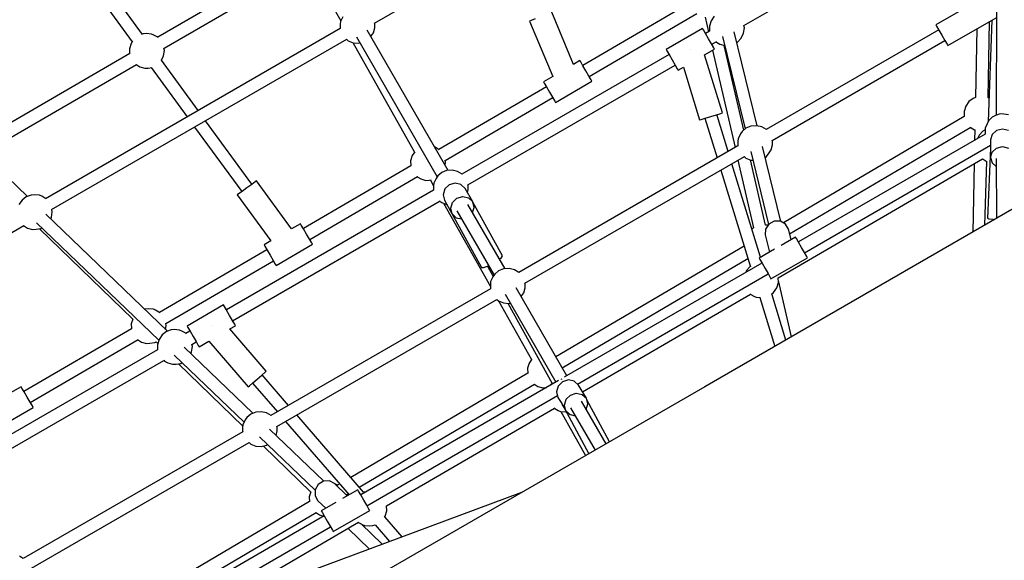
# Model space of a CAD drawing. Units: millimetres. Extents: x 597 to 21344, y -21760 to -6777.
# Drawn here: x 6184 to 7585, y -13442 to -12672 of the extents above; entities that cross this region are included whole.
import ezdxf

# ---------------------------------------------------------------- set-up
doc = ezdxf.new("R2010")
doc.units = ezdxf.units.MM
doc.layers.add('PV-4EB6D9', color=7, linetype='Continuous')

# ---------------------------------------------------------------- blocks, each defined once
blk = doc.blocks.new('*U2')
at = {"layer": 'PV-4EB6D9'}
for p, q in [((36837.9, 9193.7), (37097.4, 8744.1)), ((36709.3, 9169.7), (36708.9, 9164.8)), ((36710.2, 9176.5), (36709.3, 9169.7)), ((36732.6, 9176.4), (36730.5, 9167.9)), ((36730.5, 9167.9), (36732.6, 9159.4)), ((36755.5, 9168), (36757.6, 9176.5)), ((36757.6, 9159.5), (36755.5, 9168)), ((36583.3, 8799.7), (36380.2, 9151.5)), ((36533.8, 9156.9), (36582.2, 9073.1)), ((36560.7, 9159.3), (36710.6, 9159)), ((36611.6, 9090.1), (36572, 9158.8)), ((36575.5, 9152.6), (36719.9, 9147.4)), ((36708.9, 9164.8), (36711, 9157.8)), ((36711, 9157.8), (36713.6, 9153.3)), ((36713.6, 9153.3), (36718.6, 9148)), ((36732.6, 9159.4), (36738.3, 9153.2)), ((36738.3, 9153.2), (36746, 9151)), ((36763.3, 9153.3), (36757.6, 9159.5)), ((36771, 9151), (36763.3, 9153.3)), ((36771, 9151), (36778.7, 9153.3)), ((36772.3, 9159.1), (36857.8, 9159.3)), ((36778.7, 9153.3), (36784, 9159.1)), ((36858.2, 9148.6), (36859, 9154.8)), ((36859, 9154.8), (36859.2, 9156.8)), ((36859, 9154.3), (36860.6, 9154.2)), ((36686.1, 9147.5), (36577.3, 9149.6)), ((36686.1, 9148), (36685.9, 9147.5)), ((36686.4, 9148.6), (36686.1, 9148)), ((36718.6, 9148), (36723, 9145.9)), ((36723, 9145.9), (36729.4, 9143.3)), ((36729.4, 9143.3), (36736.8, 9143.1)), ((36731.8, 9143.2), (36733.6, 9139.8)), ((36733.6, 9139.8), (36739.4, 9134.5)), ((36736.8, 9143.1), (36737.6, 9143.4)), ((36737.6, 9143.4), (36891.2, 8877.5)), ((36746, 9151), (36757.8, 9151)), ((36906.6, 8886.3), (36753.6, 9151)), ((36758, 9151.3), (36757.8, 9150.9)), ((36757.8, 9151.1), (36757.8, 9150.9)), ((36757.8, 9150.9), (36857.3, 9146.4)), ((36758.7, 9151), (36771, 9151)), ((36772.7, 9139.2), (36773.5, 9140.3)), ((36942.4, 8848.8), (36773, 9139.7)), ((36773.5, 9140.3), (36776.1, 9144.8)), ((36776.1, 9144.8), (36776.3, 9145.3)), ((36776.2, 9145.4), (36867.6, 9142.2)), ((36857.3, 9146.4), (36858.2, 9148.6)), ((36587.8, 9131.4), (36685.8, 9129.5)), ((36685.6, 9129.5), (36686.8, 9126)), ((36686.8, 9126), (36691.5, 9120)), ((36728.2, 9122.8), (36728.8, 9123.4)), ((36728.8, 9123.4), (36731.4, 9127.9)), ((36731.4, 9127.9), (36731.8, 9129.2)), ((36731.6, 9128.6), (36746.3, 9128.3)), ((36739.4, 9134.5), (36744, 9132.2)), ((36780, 9127.6), (36877.1, 9125.8)), ((36691.5, 9120), (36698.1, 9115.6)), ((36698.1, 9115.6), (36705.6, 9113.2)), ((36705.6, 9113.2), (36712.8, 9113.4)), ((36712.7, 9113.6), (36864.1, 8856.2)), ((36879.8, 8865), (36728, 9123.1)), ((36589.6, 9077.3), (36596.9, 9081.6)), ((36596.9, 9081.6), (36604.3, 9085.8)), ((36604.3, 9085.8), (36609.7, 9089)), ((36746.6, 8840.1), (36604.6, 9086)), ((36609.7, 9089), (36611.6, 9090.1)), ((36582.2, 9073.1), (36584.2, 9074.2)), ((36584.2, 9074.2), (36589.6, 9077.3)), ((36589.2, 9077.2), (36731.1, 8831.5)), ((36906.3, 8886.2), (36898.9, 8881.9)), ((36911.7, 8889.3), (36906.3, 8886.2)), ((36913.6, 8890.4), (36911.7, 8889.3)), ((36943.6, 8838.4), (36913.6, 8890.4)), ((36886.2, 8874.5), (36884.2, 8873.4)), ((36884.2, 8873.4), (36896.1, 8852.8)), ((36891.6, 8877.7), (36886.2, 8874.5)), ((36898.9, 8881.9), (36891.6, 8877.7)), ((36865.8, 8859.3), (36861.7, 8851.8)), ((36872.9, 8863.3), (36865.8, 8859.3)), ((36887.9, 8867), (36872.9, 8863.3)), ((37026.3, 8867.4), (36946, 8848.9)), ((37030.8, 8859.6), (36965.2, 8839.5)), ((36861.9, 8852.3), (36755.5, 8826.2)), ((36861.7, 8851.8), (36861.7, 8843.1)), ((36861.7, 8843.1), (36865.7, 8835.3)), ((36901.6, 8843.3), (36914.2, 8821.4)), ((36949.1, 8848.9), (36942.4, 8848.8)), ((36956.6, 8846.6), (36949.1, 8848.9)), ((36963.1, 8842.2), (36956.6, 8846.6)), ((36970.4, 8822.5), (37039.9, 8843.8)), ((36731.3, 8831.8), (36727.5, 8825.4)), ((36747.9, 8840.4), (36746.3, 8840)), ((36753.1, 8840.4), (36747.9, 8840.4)), ((36760.2, 8838.7), (36753.1, 8840.4)), ((36764.2, 8836), (36760.2, 8838.7)), ((36762.3, 8809.5), (36866.2, 8835)), ((36769.6, 8831.8), (36764.2, 8836)), ((36770.8, 8829.9), (36769.6, 8831.8)), ((36867.3, 8830.8), (36774.4, 8809.4)), ((36865.7, 8835.3), (36872.8, 8830.7)), ((36867.4, 8834.1), (36867.2, 8830.7)), ((36867.5, 8834.2), (36867.4, 8834.1)), ((36872.8, 8830.7), (36881, 8830.3)), ((36881, 8830.3), (36905.6, 8836.4)), ((36921.6, 8825.7), (36928.9, 8829.9)), ((36928.9, 8829.9), (36936.3, 8834.2)), ((36936.3, 8834.2), (36941.7, 8837.3)), ((37093.5, 8562.8), (36936.6, 8834.4)), ((36941.7, 8837.3), (36943.6, 8838.4)), ((36965.4, 8839.3), (36963.1, 8842.2)), ((36726, 8818.9), (36592, 8786)), ((36727.5, 8825.4), (36725.7, 8817.8)), ((36725.7, 8817.8), (36726.3, 8809.9)), ((36913, 8823.6), (36779.8, 8782.8)), ((36914.2, 8821.4), (36916.2, 8822.6)), ((36916.2, 8822.6), (36921.6, 8825.7)), ((36921.3, 8825.5), (37083.9, 8544.1)), ((36968.5, 8814.2), (36970, 8817.5)), ((36970, 8817.5), (36970.4, 8823.4)), ((36598.8, 8769.4), (36730.1, 8801.6)), ((36726.3, 8809.9), (36729.1, 8802.7)), ((36729.1, 8802.7), (36733.8, 8797.4)), ((36769.6, 8800.3), (36771.8, 8802.7)), ((36771.8, 8802.7), (36774.6, 8809.9)), ((36774.6, 8809.9), (36774.8, 8812.6)), ((36774.7, 8791.4), (36871, 8813.6)), ((36788.9, 8767), (36926.6, 8809.1)), ((36870.9, 8813.7), (36872.8, 8811.3)), ((37070.3, 8541.2), (36914.8, 8805.5)), ((36926.2, 8809), (36931.8, 8803.8)), ((36931.8, 8803.8), (36934.6, 8802.4)), ((36965.2, 8808.6), (36965.9, 8809.6)), ((37104.6, 8570.2), (36965.5, 8809.1)), ((36965.9, 8809.6), (36968.5, 8814.2)), ((36586.4, 8800.6), (36583.2, 8800)), ((36593.9, 8799.5), (36586.4, 8800.6)), ((36601.1, 8796.1), (36593.9, 8799.5)), ((36606.9, 8790.7), (36601.1, 8796.1)), ((36607.4, 8789.8), (36606.9, 8790.7)), ((36731.9, 8799.6), (36611.5, 8771.9)), ((36618.3, 8755.4), (36756.7, 8787.3)), ((36733.8, 8797.4), (36737.5, 8794.8)), ((36737.5, 8794.8), (36744.2, 8791.6)), ((36744.2, 8791.6), (36747.9, 8791.2)), ((36747.9, 8791.2), (36753.1, 8791.2)), ((36753.1, 8791.2), (36754.4, 8791.3)), ((36754.3, 8791.4), (36934.5, 8479.4)), ((36950, 8488), (36769.5, 8800.6)), ((36897.1, 8800.1), (37054.7, 8532.2)), ((36762.4, 8777.5), (36710, 8761.4)), ((36605.9, 8759.9), (36607, 8761.1)), ((36609.7, 8754.1), (36606.2, 8760.2)), ((36607, 8761.1), (36609.6, 8765.6)), ((36609.6, 8765.6), (36611.7, 8772.5)), ((36707.6, 8769.2), (36625, 8743.9)), ((36708.3, 8767), (36707.6, 8769.2)), ((36710.1, 8761.1), (36708.3, 8767)), ((36712.6, 8752.9), (36710.1, 8761.1)), ((36715.2, 8744.4), (36771.5, 8761.7)), ((36569.8, 8757.7), (36576.4, 8753.2)), ((36571.4, 8744.6), (36591.9, 8749.3)), ((36576.4, 8753.2), (36583.8, 8750.9)), ((36583.8, 8750.9), (36591.2, 8751)), ((36594.6, 8745.4), (36589.2, 8742.3)), ((36594.3, 8745.2), (36589.2, 8742.3)), ((36591, 8751), (36594.3, 8745.2)), ((36602, 8749.6), (36594.6, 8745.4)), ((36609.4, 8753.9), (36602, 8749.6)), ((36614.7, 8757), (36609.4, 8753.9)), ((36614.7, 8757), (36609.7, 8754.1)), ((36616.7, 8758.1), (36614.7, 8757)), ((36616.7, 8758.1), (36614.7, 8757)), ((36625, 8743.9), (36616.7, 8758.1)), ((36715.1, 8744.8), (36712.6, 8752.9)), ((36655.5, 8579.6), (36565.9, 8732.9)), ((36589.2, 8742.3), (36587.3, 8741.1)), ((36589.2, 8742.3), (36587.3, 8741.1)), ((36587.3, 8741.1), (36617.3, 8689.2)), ((36642.4, 8713.7), (36717.6, 8736.7)), ((36716.9, 8738.9), (36715.1, 8744.8)), ((36717.6, 8736.7), (36716.9, 8738.9)), ((37097.4, 8744.1), (37357, 8294.5)), ((36550.6, 8723.5), (36639.9, 8570.5)), ((36617, 8723.7), (36617, 8723.7)), ((36617, 8723.7), (36617, 8723.7)), ((36639.4, 8701.9), (36644.7, 8705)), ((36646.7, 8706.2), (36642.4, 8713.7)), ((36644.7, 8705), (36646.7, 8706.2)), ((36579.8, 8274.1), (36337.4, 8694)), ((36617.3, 8689.2), (36619.2, 8690.3)), ((36619.2, 8690.3), (36624.6, 8693.4)), ((36624.3, 8693.3), (36794.5, 8398.5)), ((36624.6, 8693.4), (36632, 8697.7)), ((36632, 8697.7), (36639.4, 8701.9)), ((36810, 8407.1), (36639.7, 8702.1)), ((37175.6, 8608.7), (37115.9, 8576.2)), ((37178.5, 8603.7), (37118, 8568.8)), ((36655, 8579.3), (36647.7, 8575)), ((36660.4, 8582.4), (36655, 8579.3)), ((36662.4, 8583.6), (36660.4, 8582.4)), ((36692.6, 8531.8), (36662.4, 8583.6)), ((37121.8, 8577.8), (37113.8, 8575.7)), ((37121.4, 8540.5), (37192.6, 8579.3)), ((37129.7, 8575.5), (37121.8, 8577.8)), ((37127.1, 8553.2), (37187.5, 8588.1)), ((36635, 8567.6), (36633, 8566.4)), ((36633, 8566.4), (36638.4, 8557.3)), ((36640.4, 8570.7), (36635, 8567.6)), ((36647.7, 8575), (36640.4, 8570.7)), ((37094.9, 8564.3), (37089.3, 8558.3)), ((37113.8, 8575.7), (37094.9, 8564.3)), ((37106.5, 8561.3), (37108.2, 8569.7)), ((37108.2, 8569.7), (37113.8, 8575.7)), ((37132.4, 8539.1), (37195.3, 8574.6)), ((36638.4, 8557.3), (36564, 8526.3)), ((37089.3, 8558.3), (37087.5, 8550)), ((37087.5, 8550), (37090.1, 8541.6)), ((37109.1, 8553), (37106.5, 8561.3)), ((37115.2, 8546.8), (37109.1, 8553)), ((37131.4, 8546.5), (37137, 8552.6)), ((37137, 8552.6), (37138.5, 8559.8)), ((37081.7, 8547.9), (36956.6, 8475.6)), ((37086.6, 8540.6), (37086.7, 8540.3)), ((37086.9, 8540.1), (37086.7, 8540.3)), ((37086.7, 8540.3), (37086.7, 8540.3)), ((37086.7, 8540.3), (37086.9, 8540.1)), ((37088.6, 8536), (37251.3, 8254.6)), ((37090.1, 8541.6), (37096.3, 8535.4)), ((37096.3, 8535.4), (37104.5, 8533)), ((37104.5, 8533), (37112.4, 8535.2)), ((37112.4, 8535.2), (37121.3, 8540.5)), ((37123.4, 8544.4), (37115.2, 8546.8)), ((37121.2, 8540.6), (37121.4, 8540.5)), ((37121.3, 8540.8), (37121.4, 8540.5)), ((37122, 8540.9), (37131.4, 8546.5)), ((37131.4, 8546.5), (37123.4, 8544.4)), ((37128.4, 8530.9), (37131, 8535.4)), ((37131, 8535.4), (37132.4, 8538.8)), ((37132.4, 8538.8), (37132.9, 8546.2)), ((37132.9, 8546.2), (37132.9, 8546.8)), ((36577.1, 8494.9), (36655.6, 8527.7)), ((36655.6, 8527.7), (36663.3, 8514.6)), ((36670.6, 8518.9), (36678, 8523.2)), ((36678, 8523.2), (36685.3, 8527.5)), ((36685.3, 8527.5), (36690.7, 8530.6)), ((36775.1, 8374.6), (36685.7, 8527.7)), ((36690.7, 8530.6), (36692.6, 8531.8)), ((36965.6, 8460), (37090.7, 8532.3)), ((36978.5, 8463.8), (37092.9, 8526.8)), ((37055.2, 8532.5), (37055.2, 8532.5)), ((37092.5, 8526.6), (37094.2, 8525)), ((37094.2, 8525), (37095.2, 8524.6)), ((37266.6, 8263.4), (37109.9, 8534.5)), ((37127.5, 8529.8), (37128.4, 8530.9)), ((37267, 8291.3), (37127.9, 8530.3)), ((36663.3, 8514.6), (36665.2, 8515.8)), ((36665.2, 8515.8), (36670.6, 8518.9)), ((36670.2, 8518.7), (36759.5, 8365.7)), ((37096.9, 8506.6), (37099, 8513.6)), ((37098.6, 8518.5), (37098.6, 8518.7)), ((37099, 8513.6), (37098.6, 8518.5)), ((36573.8, 8502.7), (36576.2, 8497)), ((36576.2, 8497), (36577.1, 8494.9)), ((36975.1, 8450.5), (37058.7, 8497.6)), ((37058.1, 8498), (37063.6, 8494.3)), ((37063.6, 8494.3), (37071.1, 8491.9)), ((37240.3, 8252.2), (37093.5, 8501.8)), ((37093.7, 8501.5), (37094.3, 8502.1)), ((37094.3, 8502.1), (37096.9, 8506.6)), ((36934.7, 8479.6), (36930.9, 8473.3)), ((36951.3, 8488.3), (36949.7, 8487.9)), ((36956.5, 8488.3), (36951.3, 8488.3)), ((36963.6, 8486.6), (36956.5, 8488.3)), ((36967.6, 8483.8), (36963.6, 8486.6)), ((36969, 8482.8), (36967.6, 8483.8)), ((37071.1, 8491.9), (37078.3, 8492.1)), ((37078.2, 8492.3), (37226.4, 8240.3)), ((37247.9, 8483.4), (37381.7, 8123.1)), ((36930.9, 8473.3), (36929.1, 8465.6)), ((36929.1, 8465.6), (36929.7, 8457.7)), ((36978, 8457.7), (36978.6, 8465.6)), ((36978.6, 8465.6), (36978.2, 8467.3)), ((36911, 8456.2), (36834.8, 8414.2)), ((36929.5, 8460), (36838, 8407.1)), ((36913.4, 8454.9), (36911, 8456.2)), ((36915.7, 8452), (36913.4, 8454.9)), ((36929.7, 8457.7), (36932.5, 8450.6)), ((36975.2, 8450.6), (36978, 8457.7)), ((36836.1, 8372.2), (36954.7, 8439)), ((36847, 8391.5), (36938.5, 8444.4)), ((36925.7, 8434.7), (36940.6, 8442.9)), ((36932.5, 8450.6), (36937.2, 8445.2)), ((36937.2, 8445.2), (36940.9, 8442.7)), ((36940.9, 8442.7), (36947.6, 8439.4)), ((36947.6, 8439.4), (36951.3, 8439)), ((36951.3, 8439), (36956.5, 8439)), ((36956.5, 8439), (36957.8, 8439.2)), ((36957.7, 8439.2), (37138.2, 8126.7)), ((37153.8, 8135.3), (36972.9, 8448.4)), ((36973, 8448.1), (36975.2, 8450.6)), ((36841.2, 8378.9), (36927.4, 8426.4)), ((36925.5, 8435.1), (36924.9, 8436.5)), ((36927.6, 8429.1), (36925.5, 8435.1)), ((36927.4, 8426.4), (36927.6, 8429.1)), ((36834, 8414), (36814.9, 8403)), ((36828.3, 8408.1), (36834, 8414)), ((36842, 8416), (36834, 8414)), ((36849.5, 8413.7), (36842, 8416)), ((36794.6, 8398.7), (36790.8, 8392.4)), ((36809.2, 8397.1), (36807.3, 8388.8)), ((36814.9, 8403), (36809.2, 8397.1)), ((36811.2, 8407.4), (36809.7, 8407)), ((36816.4, 8407.4), (36811.2, 8407.4)), ((36820.7, 8406.4), (36816.4, 8407.4)), ((36826.4, 8399.8), (36828.3, 8408.1)), ((36828.8, 8391.4), (36826.4, 8399.8)), ((36856.7, 8390.5), (36858.5, 8398.1)), ((36790.8, 8392.4), (36789.1, 8384.7)), ((36789.1, 8384.7), (36789.7, 8376.8)), ((36807.3, 8388.8), (36809.7, 8380.4)), ((36834.9, 8385.1), (36828.8, 8391.4)), ((36843, 8382.6), (36834.9, 8385.1)), ((36841.4, 8379.1), (36851, 8384.6)), ((36851, 8384.6), (36843, 8382.6)), ((36851, 8384.6), (36856.7, 8390.5)), ((36789.5, 8379.1), (36589.5, 8263.6)), ((36778.3, 8375.3), (36774.7, 8374.6)), ((36781.9, 8374.7), (36778.3, 8375.3)), ((36789.7, 8376.8), (36792.5, 8369.7)), ((36792.5, 8369.7), (36797.2, 8364.3)), ((36809.7, 8380.4), (36815.8, 8374.1)), ((36815.8, 8374.1), (36823.9, 8371.6)), ((36823.9, 8371.6), (36831.9, 8373.6)), ((36831.9, 8373.6), (36841.3, 8379)), ((37003.3, 8072.2), (36832.8, 8367.5)), ((36833, 8367.3), (36835.1, 8369.7)), ((36835.1, 8369.7), (36838, 8376.8)), ((36838, 8376.8), (36838, 8377.1)), ((36841.1, 8378.9), (36841.2, 8378.9)), ((36841.2, 8379), (36841.2, 8378.9)), ((36599.2, 8248.4), (36798.4, 8363.5)), ((36756.3, 8360.3), (36756, 8359.8)), ((36758.9, 8364.8), (36756.3, 8360.3)), ((36759.9, 8366.2), (36758.9, 8364.8)), ((36797.2, 8364.3), (36800.9, 8361.8)), ((36800.9, 8361.8), (36807.6, 8358.5)), ((36803.3, 8352.1), (36802.9, 8354.6)), ((36803.1, 8353.6), (36811.2, 8358.1)), ((36807.6, 8358.5), (36811.2, 8358.1)), ((36811.2, 8358.1), (36816.4, 8358.1)), ((36816.4, 8358.1), (36817.7, 8358.3)), ((36817.7, 8358.3), (36988, 8063.4)), ((36798.9, 8335.7), (36801.5, 8340.2)), ((36801.5, 8340.2), (36803.6, 8347.2)), ((36803.6, 8347.2), (36803.3, 8352.1)), ((36607.5, 8243.4), (36763.4, 8331.2)), ((36762.7, 8331.6), (36768.3, 8327.8)), ((36768.3, 8327.8), (36775.8, 8325.5)), ((36775.8, 8325.5), (36782.8, 8325.7)), ((36782.7, 8325.9), (36872.1, 8172.8)), ((36887.6, 8181.9), (36798.1, 8335.3)), ((36798.2, 8335), (36798.9, 8335.7)), ((37311.1, 8313.4), (37282.3, 8288.6)), ((37273.9, 8291.5), (37267, 8291.4)), ((37281.4, 8289.2), (37273.9, 8291.5)), ((37282.9, 8288.2), (37281.4, 8289.2)), ((37321.6, 8285.1), (37292.5, 8255.1)), ((37293.9, 8275), (37317.7, 8295.6)), ((36581, 8274.4), (36579.4, 8274.1)), ((36586.2, 8274.4), (36581, 8274.4)), ((36593.3, 8272.8), (36586.2, 8274.4)), ((36597.3, 8270), (36593.3, 8272.8)), ((36598.7, 8268.9), (36597.3, 8270)), ((37295, 8271.9), (37294, 8275)), ((37295.4, 8267.5), (37295, 8271.9)), ((37247.3, 8258.3), (37137.5, 8163.4)), ((37251.3, 8254.6), (37245.9, 8251.5)), ((37246.7, 8262.4), (37247.3, 8258.2)), ((37258.7, 8258.8), (37251.3, 8254.6)), ((37266, 8263.1), (37258.7, 8258.8)), ((37271.4, 8266.2), (37266, 8263.1)), ((37273.4, 8267.3), (37271.4, 8266.2)), ((37303.4, 8215.4), (37273.4, 8267.3)), ((37290.8, 8252.2), (37293.4, 8256.7)), ((37293.4, 8256.7), (37294.8, 8260)), ((37294.8, 8260), (37295.4, 8267.5)), ((37298.9, 8236.6), (37328.3, 8267)), ((36604.9, 8236.8), (36607.7, 8243.9)), ((36607.7, 8243.9), (36608.3, 8251.8)), ((36608.3, 8251.8), (36607.9, 8253.5)), ((37245.9, 8251.5), (37243.9, 8250.3)), ((37243.9, 8250.3), (37256.5, 8228.5)), ((37289.9, 8250.9), (37290.8, 8252.2)), ((37459, 7961.6), (37290.2, 8251.4)), ((36570.6, 8228.9), (36577.3, 8225.6)), ((36845.1, 7814.5), (36602.6, 8234.6)), ((36602.7, 8234.3), (36604.9, 8236.8)), ((37146.6, 8147.6), (37251.1, 8238)), ((37252.6, 8235.4), (37235, 8217.1)), ((37251.1, 8233.9), (37249.5, 8236.6)), ((36507.7, 8187.1), (36576.6, 8226)), ((36577.3, 8225.6), (36581, 8225.2)), ((36581, 8225.2), (36586.2, 8225.2)), ((36586.2, 8225.2), (36587.5, 8225.3)), ((36587.4, 8225.4), (36829.6, 7806)), ((37235, 8217.1), (37231.2, 8209.9)), ((37234.4, 8216.1), (37234, 8215.1)), ((37237, 8220.6), (37234.4, 8216.1)), ((37235.7, 8224.6), (37237.6, 8221.4)), ((37238, 8221.9), (37237, 8220.6)), ((37262, 8219), (37273.9, 8198.4)), ((37296, 8211.1), (37301.4, 8214.2)), ((37301.4, 8214.2), (37303.4, 8215.4)), ((37231.7, 8201.9), (37157.6, 8124.7)), ((37231.2, 8209.9), (37231.7, 8201.4)), ((37231.7, 8201.4), (37236.4, 8194)), ((37259.6, 8193.6), (37270.3, 8204.7)), ((37273.9, 8198.4), (37275.9, 8199.5)), ((37275.9, 8199.5), (37281.3, 8202.6)), ((37279.6, 8196), (37281.5, 8202.2)), ((37281.3, 8202.6), (37288.7, 8206.9)), ((37281.3, 8202.6), (37435.5, 7935.7)), ((37288.7, 8206.9), (37296, 8211.1)), ((37450, 7946.1), (37296.6, 8211.5)), ((36892.6, 8184.8), (36887.2, 8181.6)), ((36894.5, 8185.9), (36892.6, 8184.8)), ((36924.8, 8134.1), (36894.5, 8185.9)), ((37168.7, 8110.6), (37244.5, 8189.6)), ((37236.4, 8194), (37244, 8189.6)), ((37244, 8189.6), (37252.5, 8189.5)), ((37252.5, 8189.5), (37259.6, 8193.6)), ((37431.2, 7927.7), (37276.2, 8191.1)), ((37276.4, 8190.8), (37277, 8191.5)), ((37277, 8191.5), (37279.6, 8196)), ((36872.5, 8173.1), (36867.1, 8169.9)), ((36879.9, 8177.3), (36872.5, 8173.1)), ((36887.2, 8181.6), (36879.9, 8177.3)), ((37181.7, 8115.9), (37247.2, 8183.4)), ((37246.8, 8183.5), (37253.9, 8181.3)), ((37253.9, 8181.3), (37261.1, 8181.4)), ((37260.9, 8181.6), (37420.3, 7910.7)), ((36487.3, 8159.4), (36599.9, 7965.6)), ((36615.5, 7974.5), (36502.7, 8168.8)), ((36867.1, 8169.9), (36865.2, 8168.8)), ((36865.2, 8168.8), (36872.6, 8156.1)), ((36872.6, 8156.1), (36804.2, 8106.2)), ((37123.9, 8151.6), (37080.4, 8114)), ((36910.1, 8125.5), (36917.4, 8129.8)), ((36917.4, 8129.8), (36922.8, 8132.9)), ((37007.2, 7977), (36917.9, 8130.1)), ((36922.8, 8132.9), (36924.8, 8134.1)), ((37092.1, 8100.5), (37133, 8135.8)), ((37155, 8135.6), (37153.4, 8135.2)), ((37160.2, 8135.6), (37155, 8135.6)), ((37166.6, 8134.1), (37160.2, 8135.6)), ((36824.2, 8078.7), (36889.8, 8126.6)), ((36889.8, 8126.6), (36895.4, 8117)), ((36895.4, 8117), (36897.4, 8118.1)), ((36897.4, 8118.1), (36902.8, 8121.2)), ((36902.3, 8121), (36991.6, 7968)), ((36902.8, 8121.2), (36910.1, 8125.5)), ((37075.2, 8120.1), (37015.1, 8068.1)), ((37076.7, 8118.4), (37075.2, 8120.1)), ((37076.7, 8118.4), (37075.2, 8120.1)), ((37080.7, 8113.7), (37076.7, 8118.4)), ((37080.4, 8114), (37076.7, 8118.4)), ((37134.6, 8120.6), (37132.8, 8113)), ((37138.4, 8126.9), (37134.6, 8120.6)), ((37180.6, 8120.6), (37179.7, 8122)), ((37182.3, 8113), (37180.6, 8120.6)), ((36804.2, 8106.2), (36805.5, 8104.4)), ((36805.5, 8104.4), (36809.2, 8099.3)), ((37135, 8101.1), (37041.2, 8003.3)), ((37086.3, 8107.2), (37080.7, 8113.7)), ((37091.8, 8100.8), (37086.3, 8107.2)), ((37095.9, 8096.1), (37091.8, 8100.8)), ((37095.9, 8096.1), (37092.1, 8100.5)), ((37132.8, 8113), (37133.4, 8105)), ((37133.4, 8105), (37136.3, 8097.9)), ((37178.9, 8097.9), (37181.7, 8105)), ((37181.7, 8105), (37182.3, 8113)), ((36808.9, 8099.7), (36718.6, 8033.7)), ((36809.2, 8099.3), (36814.2, 8092.5)), ((36814.2, 8092.5), (36819.2, 8085.6)), ((37032.4, 8038.2), (37097.4, 8094.4)), ((37052.2, 7989.1), (37147.6, 8088.6)), ((37064.5, 7995.2), (37153.2, 8086.5)), ((37097.4, 8094.4), (37095.9, 8096.1)), ((37097.4, 8094.4), (37095.9, 8096.1)), ((37136.3, 8097.9), (37141, 8092.5)), ((37141, 8092.5), (37144.6, 8090)), ((37144.6, 8090), (37151.3, 8086.8)), ((37151.3, 8086.8), (37155, 8086.3)), ((37155, 8086.3), (37160.2, 8086.3)), ((37160.2, 8086.3), (37161.5, 8086.5)), ((37161.4, 8086.5), (37342, 7773.9)), ((37357.4, 7782.7), (37176.6, 8095.7)), ((37176.8, 8095.5), (37178.9, 8097.9)), ((36727.6, 8018.1), (36819.5, 8085.2)), ((36819.2, 8085.6), (36822.9, 8080.6)), ((36822.9, 8080.6), (36824.2, 8078.7)), ((37008.4, 8075.2), (37003, 8072.1)), ((37008.4, 8075.2), (37003.3, 8072.2)), ((37010.4, 8076.3), (37008.4, 8075.2)), ((37010.4, 8076.3), (37008.4, 8075.2)), ((37015.1, 8068.1), (37010.4, 8076.3)), ((36982.9, 8060.4), (36980.9, 8059.3)), ((36982.9, 8060.4), (36980.9, 8059.3)), ((36980.9, 8059.3), (37010.9, 8007.3)), ((36988.3, 8063.6), (36982.9, 8060.4)), ((36988, 8063.4), (36982.9, 8060.4)), ((36995.7, 8067.8), (36988.3, 8063.6)), ((37003, 8072.1), (36995.7, 8067.8)), ((37010.7, 8041.8), (37010.7, 8041.8)), ((37010.7, 8041.8), (37010.7, 8041.8)), ((37040.4, 8024.3), (37032.4, 8038.2)), ((36704.2, 8023.2), (36632.4, 7970.8)), ((37025.7, 8015.8), (37033, 8020.1)), ((37033, 8020.1), (37038.4, 8023.2)), ((37037, 8013.9), (37033.3, 8020.3)), ((37038.4, 8023.2), (37040.4, 8024.3)), ((36643, 7956.4), (36713.2, 8007.6)), ((37010.9, 8007.3), (37012.9, 8008.5)), ((37012.9, 8008.5), (37018.3, 8011.6)), ((37018, 8011.4), (37021.4, 8005.4)), ((37020.6, 8004.4), (37018, 7999.9)), ((37018.3, 8011.6), (37025.7, 8015.8)), ((37021.4, 8005.5), (37020.6, 8004.4)), ((37040, 8014.9), (37036.8, 8014.2)), ((37047.6, 8013.7), (37040, 8014.9)), ((37050.1, 8012.5), (37047.6, 8013.7)), ((37016.6, 7996.6), (37016, 7989.1)), ((37016, 7989.1), (37016.4, 7984.7)), ((37018, 7999.9), (37016.6, 7996.6)), ((37064.1, 7998.5), (37063, 8000.4)), ((37065, 7991.7), (37064.1, 7998.5)), ((37065.4, 7986.8), (37065, 7991.7)), ((36618.6, 7975.1), (36615.2, 7974.4)), ((36626.2, 7974), (36618.6, 7975.1)), ((37018.2, 7979.5), (36851.5, 7806.2)), ((37010.4, 7977.6), (37006.9, 7976.9)), ((37015.6, 7976.8), (37010.4, 7977.6)), ((37016.4, 7984.7), (37018.7, 7977.9)), ((37018.7, 7977.9), (37023.4, 7971.9)), ((37059.6, 7974.1), (37060.7, 7975.3)), ((37262.8, 7622.8), (37059.8, 7974.4)), ((37060.7, 7975.3), (37063.3, 7979.8)), ((37063.3, 7979.8), (37065.4, 7986.8)), ((36596.7, 7960.2), (36595.2, 7956.8)), ((36599.3, 7964.7), (36596.7, 7960.2)), ((36600.3, 7966.1), (36599.3, 7964.7)), ((36632.6, 7970.9), (36626.2, 7974)), ((36863.8, 7793.1), (37031.2, 7967.1)), ((36988.4, 7962.6), (36987, 7959.3)), ((36991, 7967.2), (36988.4, 7962.6)), ((36992, 7968.5), (36991, 7967.2)), ((37023.4, 7971.9), (37030, 7967.4)), ((37030, 7967.4), (37037.5, 7965.1)), ((37033.4, 7963.1), (37035.9, 7965.6)), ((37034.5, 7961.2), (37033.4, 7963.2)), ((37035.4, 7954.4), (37034.5, 7961.2)), ((37037.5, 7965.1), (37044.9, 7965.3)), ((37044.6, 7965.3), (37248.4, 7612.4)), ((36595.2, 7956.8), (36594.7, 7949.4)), ((36594.7, 7949.4), (36595, 7944.9)), ((36641.9, 7940.1), (36644, 7947.1)), ((36643.7, 7952), (36643, 7957)), ((36644, 7947.1), (36643.7, 7952)), ((36987, 7959.3), (36986.4, 7951.8)), ((36986.4, 7951.8), (36986.8, 7947.4)), ((36986.8, 7947.4), (36986.9, 7947)), ((37033.7, 7942.5), (37035.8, 7949.5)), ((37035.8, 7949.5), (37035.4, 7954.4)), ((36595.8, 7944), (36356.8, 7769.6)), ((36595, 7944.9), (36595.4, 7943.8)), ((36761.3, 7723.5), (36638.4, 7935.1)), ((36638.6, 7934.8), (36639.3, 7935.6)), ((36639.3, 7935.6), (36641.9, 7940.1)), ((37119.8, 7784.2), (37030.2, 7937.6)), ((37030.4, 7937.3), (37031.1, 7938)), ((37031.1, 7938), (37033.7, 7942.5)), ((36367.4, 7755.1), (36606.1, 7929.4)), ((36605.6, 7929.8), (36608.6, 7927.7)), ((36608.6, 7927.7), (36616.1, 7925.4)), ((36616.1, 7925.4), (36623.2, 7925.5)), ((36623.1, 7925.7), (36745.7, 7714.6)), ((36872.5, 7797.3), (37001.2, 7929.9)), ((37000.9, 7930), (37007.9, 7927.8)), ((37007.9, 7927.8), (37015, 7928)), ((37014.9, 7928.2), (37104.2, 7775.1)), ((36829.5, 7806.1), (36828.8, 7805)), ((36848.1, 7815.4), (36844.9, 7814.8)), ((36855.7, 7814.3), (36848.1, 7815.4)), ((36858.2, 7813.2), (36855.7, 7814.3)), ((36824.7, 7797.2), (36824.2, 7789.7)), ((36826.1, 7800.5), (36824.7, 7797.2)), ((36828.8, 7805), (36826.1, 7800.5)), ((36872.2, 7799.1), (36871.2, 7800.8)), ((36873.1, 7792.3), (36872.2, 7799.1)), ((36873.5, 7787.4), (36873.1, 7792.3)), ((36826.3, 7780.1), (36662.3, 7609.7)), ((36824.2, 7789.7), (36824.5, 7785.3)), ((36824.5, 7785.3), (36826.8, 7778.5)), ((36826.8, 7778.5), (36831.6, 7772.5)), ((36868.8, 7775.9), (36871.4, 7780.4)), ((36871.4, 7780.4), (36873.5, 7787.4)), ((37112, 7779.7), (37104.7, 7775.4)), ((37119.3, 7783.9), (37112, 7779.7)), ((37124.7, 7787.1), (37119.3, 7783.9)), ((37126.7, 7788.2), (37124.7, 7787.1)), ((37156.9, 7736.4), (37126.7, 7788.2)), ((36831.6, 7772.5), (36838.1, 7768)), ((36867.7, 7774.7), (36868.8, 7775.9)), ((37110.3, 7355.2), (36867.9, 7775)), ((37099.3, 7772.2), (37097.3, 7771.1)), ((37097.3, 7771.1), (37106.6, 7755.2)), ((37104.7, 7775.4), (37099.3, 7772.2)), ((37341.1, 7773.1), (37338.5, 7768.6)), ((37342, 7774), (37341.1, 7773.1))]:
    blk.add_line(p, q, dxfattribs=at)
blk = doc.blocks.new('1219 2D')
blk.add_arc((7583.5, -14271.5), 6981.2, 22.16837, 338.0104)
at = {"layer": 'PV-4EB6D9', "rotation": 270}
blk.add_blockref('*U2', (-1585.2, 23902.6), dxfattribs=at)

msp = doc.modelspace()

# ---------------------------------------------------------------- block references
msp.add_blockref('1219 2D', (0, 0))

doc.saveas('drawing.dxf')
